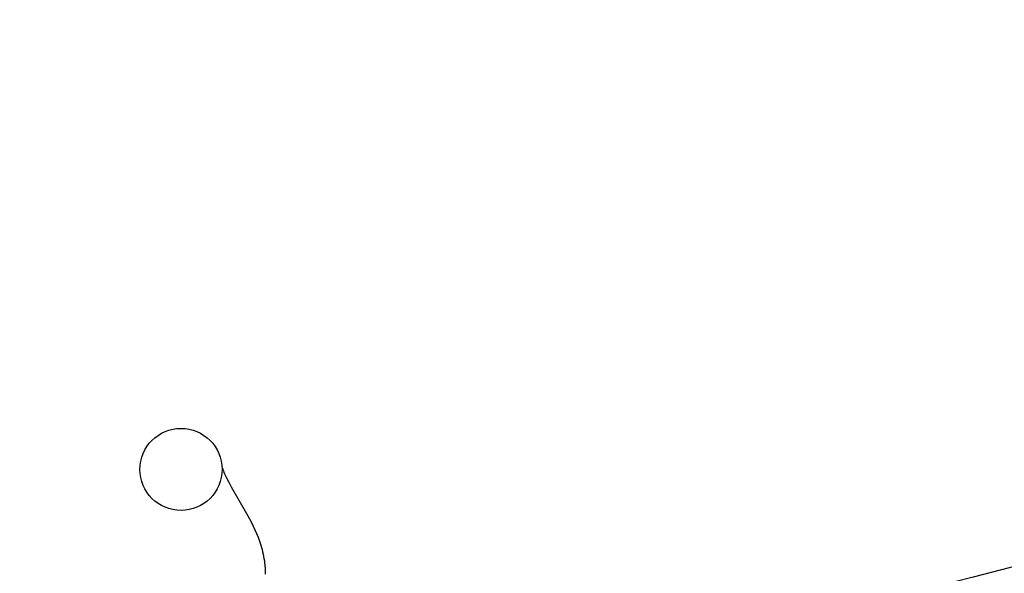
# Model space of a CAD drawing. Units: inches. Extents: x 1260 to 2555, y -607 to 732.
# Drawn here: x 1858 to 1867, y -389 to -384 of the extents above; entities that cross this region are included whole.
import ezdxf

# ---------------------------------------------------------------- set-up
doc = ezdxf.new("R2010")
doc.units = ezdxf.units.IN
doc.header["$LTSCALE"] = 500
doc.header["$MEASUREMENT"] = 0
doc.layers.add('Make2D$visible$lines', color=7, linetype='Continuous', true_color=0x000000)
doc.layers.add('USE ZONES$ASTM$DIMS', color=4, linetype='Continuous', true_color=0x00ffff)
doc.styles.add('Arial', font='arial.ttf')
doc.dimstyles.new('ASTM RC DIMS', dxfattribs={"dimtxt": 15.74804, "dimasz": 11.81103, "dimexe": 5.905515, "dimexo": 5.905515, "dimgap": 9.842525, "dimtad": 0, "dimtih": 1, "dimtoh": 1, "dimdec": 3, "dimzin": 1, "dimdsep": 46, "dimlunit": 4, "dimtxsty": 'Arial', "dimcen": 5.905515, "dimazin": 0, "dimtfac": 1, "dimtdec": 4, "dimtix": 1, "dimtmove": 1, "dimatfit": 3, "dimfxl": 0, "dimtolj": 1, "dimtzin": 1, "dimarcsym": 0})

# ---------------------------------------------------------------- blocks, each defined once
blk = doc.blocks.new('*D2')
at = {"layer": 'Defpoints', "color": 0}
for p in [(1312.2291, 631.5121), (2051.8961, 631.5121), (2119.3837, -607.0033)]:
    blk.add_point(p, dxfattribs=at)
at = {"layer": 'USE ZONES$ASTM$DIMS', "color": 0, "lineweight": -2}
for p, q in [((2045.9906, 631.5121), (1306.3236, 631.5121)), ((1312.2291, 619.7011), (1312.2291, 40.6665)), ((1312.2291, -595.1922), (1312.2291, -16.1577)), ((2113.4781, -607.0033), (1306.3236, -607.0033))]:
    blk.add_line(p, q, dxfattribs=at)
at = {"layer": 'USE ZONES$ASTM$DIMS', "color": 0}
for points in [[(1314.1976, 619.7011), (1310.2606, 619.7011), (1312.2291, 631.5121)], [(1310.2606, -595.1922), (1314.1976, -595.1922), (1312.2291, -607.0033)]]:
    blk.add_solid(points, dxfattribs=at)
at = {"layer": 'USE ZONES$ASTM$DIMS', "color": 0, "insert": (1312.2291, 12.2544), "char_height": 15.74804, "attachment_point": 5, "style": 'Arial'}
blk.add_mtext('\\A1;103\'-2{\\H1.000000x;\\S1/2;}"', dxfattribs=at)

msp = doc.modelspace()

# ---------------------------------------------------------------- linework, layer by layer
at = {"layer": 'Make2D$visible$lines'}
msp.add_lwpolyline([(1859.6477, -387.7574), (1859.6493, -387.7627), (1859.651, -387.768), (1859.6552, -387.7802), (1859.6608, -387.7946), (1859.6676, -387.811), (1859.6752, -387.8278), (1859.684, -387.8463), (1859.7055, -387.8883), (1859.7299, -387.9328), (1859.8871, -388.2066), (1859.9205, -388.2705), (1859.9367, -388.3037), (1859.9524, -388.3373), (1859.9677, -388.3725), (1859.9823, -388.4086), (1859.9959, -388.4454), (1860.0022, -388.464), (1860.0082, -388.4828), (1860.0146, -388.5037), (1860.0204, -388.5247), (1860.0257, -388.5458), (1860.0306, -388.5671), (1860.0349, -388.5886), (1860.0387, -388.6101), (1860.042, -388.6316), (1860.0448, -388.6532), (1860.0463, -388.668), (1860.0475, -388.6828), (1860.0485, -388.6977), (1860.0491, -388.7126), (1860.0495, -388.7275), (1860.0496, -388.7425), (1860.0494, -388.7574)], dxfattribs=at)
msp.add_lwpolyline([(1870.3323, -387.9425, 0.030691), (1859.4672, -390.9577, 0.03315), (1850.3953, -393.6617)], format="xyb", dxfattribs=at)
msp.add_circle((1859.2558, -387.7674), 0.3874, dxfattribs=at)

# ---------------------------------------------------------------- dimensions: what is measured, and where the dimension line sits
at = {"layer": 'USE ZONES$ASTM$DIMS'}
dim = msp.add_linear_dim(base=(1312.2291, 631.5121), p1=(2119.3837, -607.0033), p2=(2051.8961, 631.5121), angle=90, dimstyle='ASTM RC DIMS', dxfattribs=at)
dim.commit()
dim.dimension.update_dxf_attribs({"geometry": '*D2', "text_midpoint": (1312.2291, 12.2544)})

doc.saveas('drawing.dxf')
